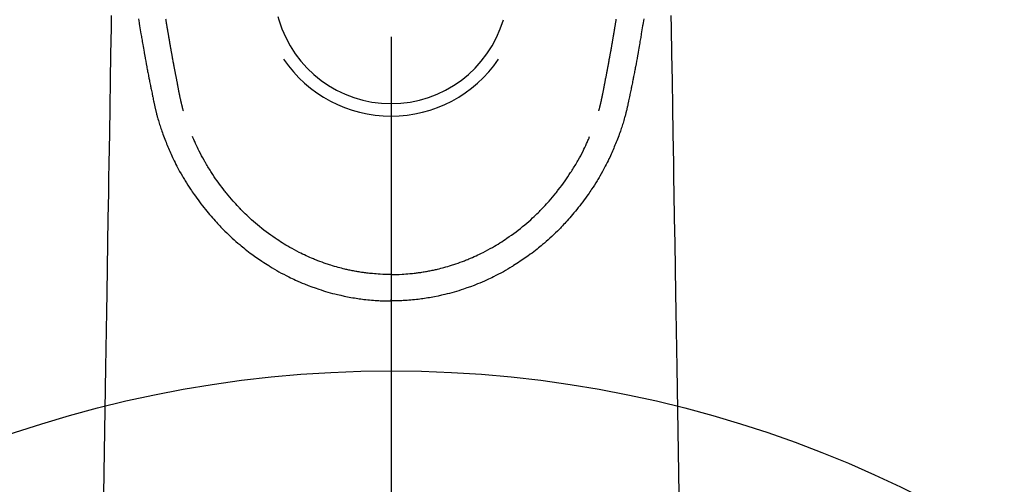
# Model space of a CAD drawing. Extents: x 56059 to 82181, y -10810 to -2410.
# Drawn here: x 59583 to 59658, y -4011 to -3975 of the extents above; entities that cross this region are included whole.
import ezdxf

# ---------------------------------------------------------------- set-up
doc = ezdxf.new("R2010")
doc.units = 0
doc.header["$LTSCALE"] = 50
doc.header["$MEASUREMENT"] = 0
doc.linetypes.add('CENTER2', pattern=[1.125, 0.75, -0.125, 0.125, -0.125])
doc.layers.add('150-機器', color=8, linetype='CONTINUOUS')

msp = doc.modelspace()

# ---------------------------------------------------------------- linework, layer by layer
at = {"layer": '150-機器', "color": 161, "linetype": 'CENTER2'}
msp.add_line((59611.192, -3751.499), (59611.192, -4242.94), dxfattribs=at)
at = {"layer": '150-機器', "color": 13, "linetype": 'Continuous'}
for points in [[(59589.632, -3974.869), (59589.616, -3975.802), (59589.583, -3977.838), (59589.55, -3979.874), (59589.516, -3981.91), (59589.483, -3983.946), (59589.464, -3985.095), (59589.445, -3986.243), (59589.426, -3987.392), (59589.407, -3988.541), (59589.376, -3990.461), (59589.344, -3992.382), (59589.313, -3994.303), (59589.281, -3996.223), (59589.258, -3997.656), (59589.234, -3999.089), (59589.211, -4000.521), (59589.187, -4001.954), (59589.134, -4005.204), (59589.08, -4008.454), (59589.027, -4011.703)], [(59602.477, -3974.941), (59602.538, -3975.182)], [(59632.753, -3974.869), (59632.769, -3975.802), (59632.802, -3977.838), (59632.835, -3979.874), (59632.869, -3981.91), (59632.902, -3983.946), (59632.921, -3985.095), (59632.94, -3986.243), (59632.959, -3987.392), (59632.978, -3988.541), (59633.009, -3990.461), (59633.041, -3992.382), (59633.072, -3994.303), (59633.104, -3996.223), (59633.127, -3997.656), (59633.151, -3999.089), (59633.174, -4000.521), (59633.198, -4001.954), (59633.251, -4005.204), (59633.305, -4008.454), (59633.358, -4011.703)], [(59591.725, -3975.125), (59591.773, -3975.412), (59591.782, -3975.471), (59591.792, -3975.529), (59591.802, -3975.587), (59591.812, -3975.646), (59591.838, -3975.803), (59591.864, -3975.961), (59591.891, -3976.118), (59591.917, -3976.275), (59591.933, -3976.369), (59591.949, -3976.463), (59591.965, -3976.557), (59591.981, -3976.651), (59592, -3976.761), (59592.018, -3976.87), (59592.037, -3976.98), (59592.056, -3977.089), (59592.081, -3977.236), (59592.107, -3977.384), (59592.133, -3977.531), (59592.159, -3977.678), (59592.171, -3977.746), (59592.182, -3977.813), (59592.194, -3977.88), (59592.206, -3977.948), (59592.245, -3978.162), (59592.284, -3978.377), (59592.324, -3978.591), (59592.364, -3978.805), (59592.381, -3978.895), (59592.398, -3978.984), (59592.415, -3979.073), (59592.432, -3979.163), (59592.45, -3979.258), (59592.469, -3979.354), (59592.488, -3979.45), (59592.507, -3979.545), (59592.521, -3979.618), (59592.535, -3979.691), (59592.55, -3979.764), (59592.565, -3979.837), (59592.585, -3979.937), (59592.605, -3980.037), (59592.626, -3980.137), (59592.646, -3980.238), (59592.661, -3980.311), (59592.676, -3980.384), (59592.691, -3980.458), (59592.706, -3980.531), (59592.728, -3980.635), (59592.749, -3980.739), (59592.771, -3980.843), (59592.793, -3980.947), (59592.802, -3980.993), (59592.812, -3981.039), (59592.821, -3981.084), (59592.831, -3981.13), (59592.851, -3981.226), (59592.871, -3981.321), (59592.891, -3981.416), (59592.911, -3981.511), (59592.921, -3981.562), (59592.932, -3981.613), (59592.943, -3981.664), (59592.953, -3981.715), (59592.967, -3981.777), (59592.981, -3981.84), (59592.995, -3981.903), (59593.009, -3981.965), (59593.021, -3982.016), (59593.032, -3982.066), (59593.044, -3982.117), (59593.056, -3982.168), (59593.065, -3982.201), (59593.073, -3982.235), (59593.082, -3982.269), (59593.09, -3982.302), (59593.099, -3982.338), (59593.108, -3982.373), (59593.116, -3982.408), (59593.125, -3982.444)], [(59595.191, -3982.205), (59595.179, -3982.162), (59595.168, -3982.119), (59595.156, -3982.075), (59595.145, -3982.032), (59595.138, -3982.006), (59595.131, -3981.98), (59595.124, -3981.953), (59595.118, -3981.927), (59595.11, -3981.895), (59595.102, -3981.863), (59595.094, -3981.831), (59595.086, -3981.799), (59595.078, -3981.766), (59595.07, -3981.734), (59595.062, -3981.701), (59595.054, -3981.669), (59595.045, -3981.63), (59595.035, -3981.59), (59595.026, -3981.551), (59595.017, -3981.511), (59595.01, -3981.479), (59595.003, -3981.447), (59594.995, -3981.416), (59594.988, -3981.384), (59594.979, -3981.344), (59594.971, -3981.305), (59594.962, -3981.266), (59594.953, -3981.227), (59594.947, -3981.197), (59594.94, -3981.166), (59594.934, -3981.136), (59594.927, -3981.105), (59594.92, -3981.069), (59594.912, -3981.033), (59594.905, -3980.996), (59594.897, -3980.96), (59594.885, -3980.898), (59594.873, -3980.837), (59594.861, -3980.776), (59594.848, -3980.714), (59594.839, -3980.667), (59594.83, -3980.62), (59594.821, -3980.572), (59594.812, -3980.525), (59594.803, -3980.48), (59594.795, -3980.435), (59594.786, -3980.39), (59594.778, -3980.345), (59594.769, -3980.299), (59594.76, -3980.253), (59594.751, -3980.207), (59594.743, -3980.161), (59594.732, -3980.104), (59594.722, -3980.047), (59594.711, -3979.99), (59594.701, -3979.933), (59594.692, -3979.883), (59594.682, -3979.832), (59594.673, -3979.781), (59594.663, -3979.73), (59594.65, -3979.665), (59594.636, -3979.599), (59594.622, -3979.534), (59594.609, -3979.469), (59594.599, -3979.418), (59594.589, -3979.368), (59594.58, -3979.317), (59594.57, -3979.266), (59594.562, -3979.225), (59594.554, -3979.183), (59594.546, -3979.141), (59594.538, -3979.1), (59594.53, -3979.055), (59594.521, -3979.011), (59594.513, -3978.967), (59594.504, -3978.922), (59594.497, -3978.885), (59594.49, -3978.848), (59594.483, -3978.811), (59594.476, -3978.775), (59594.469, -3978.736), (59594.462, -3978.698), (59594.455, -3978.659), (59594.448, -3978.621), (59594.442, -3978.59), (59594.436, -3978.559), (59594.43, -3978.528), (59594.424, -3978.497), (59594.409, -3978.418), (59594.394, -3978.338), (59594.379, -3978.258), (59594.365, -3978.178), (59594.361, -3978.158), (59594.357, -3978.138), (59594.354, -3978.118), (59594.35, -3978.098), (59594.34, -3978.047), (59594.331, -3977.996), (59594.321, -3977.944), (59594.312, -3977.893), (59594.303, -3977.844), (59594.295, -3977.796), (59594.286, -3977.747), (59594.278, -3977.698), (59594.271, -3977.66), (59594.265, -3977.622), (59594.258, -3977.584), (59594.251, -3977.546), (59594.246, -3977.518), (59594.241, -3977.49), (59594.236, -3977.462), (59594.231, -3977.434), (59594.223, -3977.387), (59594.215, -3977.34), (59594.206, -3977.293), (59594.198, -3977.246), (59594.187, -3977.183), (59594.176, -3977.119), (59594.165, -3977.056), (59594.154, -3976.993), (59594.147, -3976.951), (59594.14, -3976.908), (59594.133, -3976.866), (59594.125, -3976.824), (59594.119, -3976.786), (59594.112, -3976.748), (59594.106, -3976.71), (59594.099, -3976.672), (59594.094, -3976.641), (59594.089, -3976.61), (59594.084, -3976.579), (59594.079, -3976.547), (59594.073, -3976.517), (59594.068, -3976.486), (59594.062, -3976.455), (59594.057, -3976.424), (59594.05, -3976.384), (59594.043, -3976.344), (59594.036, -3976.303), (59594.03, -3976.263), (59594.024, -3976.23), (59594.018, -3976.196), (59594.012, -3976.163), (59594.007, -3976.13), (59594, -3976.087), (59593.993, -3976.045), (59593.986, -3976.003), (59593.979, -3975.961), (59593.974, -3975.932), (59593.969, -3975.903), (59593.964, -3975.874), (59593.959, -3975.845), (59593.951, -3975.801), (59593.944, -3975.756), (59593.936, -3975.711), (59593.929, -3975.667), (59593.921, -3975.622), (59593.914, -3975.578), (59593.906, -3975.534), (59593.899, -3975.489), (59593.892, -3975.447), (59593.885, -3975.405), (59593.878, -3975.363), (59593.871, -3975.321), (59593.864, -3975.278), (59593.857, -3975.236), (59593.85, -3975.194), (59593.843, -3975.151)], [(59627.194, -3982.205), (59627.206, -3982.162), (59627.217, -3982.119), (59627.229, -3982.075), (59627.24, -3982.032), (59627.247, -3982.006), (59627.254, -3981.98), (59627.261, -3981.953), (59627.267, -3981.927), (59627.275, -3981.895), (59627.283, -3981.863), (59627.291, -3981.831), (59627.299, -3981.799), (59627.307, -3981.766), (59627.315, -3981.734), (59627.323, -3981.701), (59627.331, -3981.669), (59627.34, -3981.63), (59627.35, -3981.59), (59627.359, -3981.551), (59627.368, -3981.511), (59627.375, -3981.479), (59627.382, -3981.447), (59627.39, -3981.416), (59627.397, -3981.384), (59627.406, -3981.344), (59627.414, -3981.305), (59627.423, -3981.266), (59627.432, -3981.227), (59627.438, -3981.197), (59627.445, -3981.166), (59627.451, -3981.136), (59627.458, -3981.105), (59627.465, -3981.069), (59627.473, -3981.033), (59627.48, -3980.996), (59627.488, -3980.96), (59627.5, -3980.898), (59627.512, -3980.837), (59627.524, -3980.776), (59627.536, -3980.714), (59627.546, -3980.667), (59627.555, -3980.62), (59627.564, -3980.572), (59627.573, -3980.525), (59627.582, -3980.48), (59627.59, -3980.435), (59627.599, -3980.39), (59627.607, -3980.345), (59627.616, -3980.299), (59627.625, -3980.253), (59627.634, -3980.207), (59627.642, -3980.161), (59627.653, -3980.104), (59627.663, -3980.047), (59627.674, -3979.99), (59627.684, -3979.933), (59627.693, -3979.883), (59627.703, -3979.832), (59627.712, -3979.781), (59627.722, -3979.73), (59627.735, -3979.665), (59627.749, -3979.599), (59627.762, -3979.534), (59627.776, -3979.469), (59627.786, -3979.418), (59627.796, -3979.368), (59627.805, -3979.317), (59627.815, -3979.266), (59627.823, -3979.225), (59627.831, -3979.183), (59627.839, -3979.141), (59627.847, -3979.1), (59627.855, -3979.055), (59627.864, -3979.011), (59627.872, -3978.967), (59627.881, -3978.922), (59627.888, -3978.885), (59627.895, -3978.848), (59627.902, -3978.811), (59627.908, -3978.775), (59627.916, -3978.736), (59627.923, -3978.698), (59627.93, -3978.659), (59627.937, -3978.621), (59627.943, -3978.59), (59627.949, -3978.559), (59627.955, -3978.528), (59627.961, -3978.497), (59627.976, -3978.418), (59627.991, -3978.338), (59628.005, -3978.258), (59628.02, -3978.178), (59628.024, -3978.158), (59628.028, -3978.138), (59628.031, -3978.118), (59628.035, -3978.098), (59628.045, -3978.047), (59628.054, -3977.996), (59628.064, -3977.944), (59628.073, -3977.893), (59628.082, -3977.844), (59628.09, -3977.796), (59628.099, -3977.747), (59628.107, -3977.698), (59628.114, -3977.66), (59628.12, -3977.622), (59628.127, -3977.584), (59628.134, -3977.546), (59628.139, -3977.518), (59628.144, -3977.49), (59628.149, -3977.462), (59628.154, -3977.434), (59628.162, -3977.387), (59628.17, -3977.34), (59628.179, -3977.293), (59628.187, -3977.246), (59628.198, -3977.183), (59628.209, -3977.119), (59628.22, -3977.056), (59628.231, -3976.993), (59628.238, -3976.951), (59628.245, -3976.908), (59628.252, -3976.866), (59628.26, -3976.824), (59628.266, -3976.786), (59628.273, -3976.748), (59628.279, -3976.71), (59628.285, -3976.672), (59628.291, -3976.641), (59628.296, -3976.61), (59628.301, -3976.579), (59628.306, -3976.547), (59628.312, -3976.517), (59628.317, -3976.486), (59628.323, -3976.455), (59628.328, -3976.424), (59628.335, -3976.384), (59628.342, -3976.344), (59628.349, -3976.303), (59628.355, -3976.263), (59628.361, -3976.23), (59628.367, -3976.196), (59628.373, -3976.163), (59628.378, -3976.13), (59628.385, -3976.087), (59628.392, -3976.045), (59628.399, -3976.003), (59628.406, -3975.961), (59628.411, -3975.932), (59628.416, -3975.903), (59628.421, -3975.874), (59628.426, -3975.845), (59628.434, -3975.801), (59628.441, -3975.756), (59628.449, -3975.711), (59628.456, -3975.667), (59628.463, -3975.622), (59628.471, -3975.578), (59628.478, -3975.534), (59628.486, -3975.489), (59628.493, -3975.447), (59628.5, -3975.405), (59628.507, -3975.363), (59628.514, -3975.321), (59628.521, -3975.278), (59628.528, -3975.236), (59628.535, -3975.194), (59628.542, -3975.151)], [(59630.66, -3975.125), (59630.612, -3975.412), (59630.603, -3975.471), (59630.593, -3975.529), (59630.583, -3975.587), (59630.573, -3975.646), (59630.547, -3975.803), (59630.521, -3975.961), (59630.494, -3976.118), (59630.468, -3976.275), (59630.452, -3976.369), (59630.436, -3976.463), (59630.42, -3976.557), (59630.404, -3976.651), (59630.385, -3976.761), (59630.367, -3976.87), (59630.348, -3976.98), (59630.329, -3977.089), (59630.304, -3977.236), (59630.278, -3977.384), (59630.252, -3977.531), (59630.226, -3977.678), (59630.214, -3977.746), (59630.202, -3977.813), (59630.19, -3977.88), (59630.178, -3977.948), (59630.14, -3978.162), (59630.101, -3978.377), (59630.061, -3978.591), (59630.021, -3978.805), (59630.004, -3978.895), (59629.987, -3978.984), (59629.97, -3979.073), (59629.953, -3979.163), (59629.935, -3979.258), (59629.916, -3979.354), (59629.897, -3979.45), (59629.878, -3979.545), (59629.864, -3979.618), (59629.849, -3979.691), (59629.835, -3979.764), (59629.82, -3979.837), (59629.8, -3979.937), (59629.78, -3980.037), (59629.759, -3980.137), (59629.739, -3980.238), (59629.724, -3980.311), (59629.709, -3980.384), (59629.694, -3980.458), (59629.679, -3980.531), (59629.657, -3980.635), (59629.635, -3980.739), (59629.614, -3980.843), (59629.592, -3980.947), (59629.583, -3980.993), (59629.573, -3981.039), (59629.564, -3981.084), (59629.554, -3981.13), (59629.534, -3981.226), (59629.514, -3981.321), (59629.494, -3981.416), (59629.474, -3981.511), (59629.464, -3981.562), (59629.453, -3981.613), (59629.442, -3981.664), (59629.431, -3981.715), (59629.418, -3981.777), (59629.404, -3981.84), (59629.39, -3981.903), (59629.376, -3981.965), (59629.364, -3982.016), (59629.353, -3982.066), (59629.341, -3982.117), (59629.329, -3982.168), (59629.32, -3982.201), (59629.312, -3982.235), (59629.303, -3982.269), (59629.295, -3982.302), (59629.286, -3982.338), (59629.277, -3982.373), (59629.269, -3982.408), (59629.26, -3982.444)], [(59593.129, -3982.458), (59593.146, -3982.522), (59593.163, -3982.587), (59593.181, -3982.652), (59593.199, -3982.716), (59593.229, -3982.825), (59593.261, -3982.934), (59593.293, -3983.043), (59593.326, -3983.151), (59593.358, -3983.252), (59593.39, -3983.352), (59593.423, -3983.453), (59593.457, -3983.553), (59593.494, -3983.663), (59593.532, -3983.772), (59593.571, -3983.882), (59593.61, -3983.991), (59593.658, -3984.119), (59593.706, -3984.247), (59593.755, -3984.375), (59593.805, -3984.502), (59593.852, -3984.62), (59593.899, -3984.737), (59593.947, -3984.853), (59593.995, -3984.97), (59594.043, -3985.084), (59594.091, -3985.197), (59594.139, -3985.31), (59594.188, -3985.423), (59594.241, -3985.543), (59594.296, -3985.663), (59594.351, -3985.782), (59594.407, -3985.901), (59594.476, -3986.043), (59594.546, -3986.186), (59594.618, -3986.327), (59594.691, -3986.468), (59594.793, -3986.662), (59594.899, -3986.855), (59595.006, -3987.046), (59595.115, -3987.236), (59595.165, -3987.321), (59595.216, -3987.406), (59595.267, -3987.491), (59595.318, -3987.575), (59595.422, -3987.743), (59595.528, -3987.909), (59595.635, -3988.075), (59595.744, -3988.239), (59595.809, -3988.337), (59595.875, -3988.434), (59595.941, -3988.531), (59596.008, -3988.627), (59596.11, -3988.773), (59596.213, -3988.917), (59596.317, -3989.06), (59596.423, -3989.203), (59596.537, -3989.354), (59596.653, -3989.503), (59596.77, -3989.652), (59596.889, -3989.799), (59596.996, -3989.93), (59597.104, -3990.059), (59597.213, -3990.188), (59597.324, -3990.315), (59597.425, -3990.429), (59597.526, -3990.543), (59597.629, -3990.656), (59597.732, -3990.769), (59597.817, -3990.863), (59597.904, -3990.956), (59597.99, -3991.049), (59598.078, -3991.142), (59598.153, -3991.221), (59598.23, -3991.299), (59598.306, -3991.377), (59598.384, -3991.455), (59598.523, -3991.592), (59598.665, -3991.728), (59598.807, -3991.863), (59598.951, -3991.995), (59599.093, -3992.124), (59599.236, -3992.251), (59599.381, -3992.376), (59599.527, -3992.5), (59599.63, -3992.587), (59599.734, -3992.672), (59599.839, -3992.757), (59599.945, -3992.841), (59600.074, -3992.943), (59600.205, -3993.044), (59600.337, -3993.143), (59600.469, -3993.241), (59600.661, -3993.379), (59600.854, -3993.515), (59601.049, -3993.649), (59601.245, -3993.781), (59601.374, -3993.866), (59601.503, -3993.95), (59601.633, -3994.034), (59601.763, -3994.117), (59601.791, -3994.134), (59601.819, -3994.152), (59601.847, -3994.169), (59601.875, -3994.187), (59602.041, -3994.288), (59602.208, -3994.387), (59602.376, -3994.484), (59602.546, -3994.58), (59602.734, -3994.683), (59602.924, -3994.784), (59603.115, -3994.883), (59603.308, -3994.98), (59603.439, -3995.044), (59603.57, -3995.107), (59603.702, -3995.169), (59603.834, -3995.23), (59604.005, -3995.307), (59604.177, -3995.382), (59604.35, -3995.455), (59604.524, -3995.526), (59604.797, -3995.634), (59605.072, -3995.737), (59605.349, -3995.836), (59605.628, -3995.931), (59605.801, -3995.988), (59605.975, -3996.043), (59606.15, -3996.096), (59606.325, -3996.147), (59606.505, -3996.198), (59606.686, -3996.248), (59606.868, -3996.295), (59607.05, -3996.34), (59607.311, -3996.401), (59607.574, -3996.459), (59607.837, -3996.512), (59608.101, -3996.561), (59608.232, -3996.584), (59608.363, -3996.606), (59608.494, -3996.626), (59608.626, -3996.646), (59608.744, -3996.663), (59608.863, -3996.68), (59608.982, -3996.695), (59609.101, -3996.71), (59609.246, -3996.727), (59609.391, -3996.742), (59609.537, -3996.757), (59609.682, -3996.77), (59609.825, -3996.782), (59609.968, -3996.792), (59610.111, -3996.802), (59610.254, -3996.81), (59610.361, -3996.815), (59610.468, -3996.82), (59610.574, -3996.823), (59610.681, -3996.827), (59610.809, -3996.829), (59610.937, -3996.831), (59611.065, -3996.833), (59611.193, -3996.834)], [(59629.256, -3982.458), (59629.239, -3982.522), (59629.222, -3982.587), (59629.204, -3982.652), (59629.186, -3982.716), (59629.156, -3982.825), (59629.124, -3982.934), (59629.092, -3983.043), (59629.059, -3983.151), (59629.027, -3983.252), (59628.995, -3983.352), (59628.962, -3983.453), (59628.928, -3983.553), (59628.891, -3983.663), (59628.853, -3983.772), (59628.814, -3983.882), (59628.774, -3983.991), (59628.727, -3984.119), (59628.679, -3984.247), (59628.63, -3984.375), (59628.58, -3984.502), (59628.533, -3984.62), (59628.486, -3984.737), (59628.438, -3984.853), (59628.389, -3984.97), (59628.342, -3985.084), (59628.294, -3985.197), (59628.246, -3985.31), (59628.197, -3985.423), (59628.144, -3985.543), (59628.089, -3985.663), (59628.034, -3985.782), (59627.978, -3985.901), (59627.909, -3986.043), (59627.839, -3986.186), (59627.767, -3986.327), (59627.694, -3986.468), (59627.592, -3986.662), (59627.486, -3986.855), (59627.379, -3987.046), (59627.269, -3987.236), (59627.219, -3987.321), (59627.169, -3987.406), (59627.118, -3987.491), (59627.067, -3987.575), (59626.963, -3987.743), (59626.857, -3987.909), (59626.75, -3988.075), (59626.641, -3988.239), (59626.576, -3988.337), (59626.51, -3988.434), (59626.444, -3988.531), (59626.377, -3988.627), (59626.275, -3988.773), (59626.172, -3988.917), (59626.068, -3989.06), (59625.962, -3989.203), (59625.848, -3989.354), (59625.732, -3989.503), (59625.615, -3989.652), (59625.496, -3989.799), (59625.389, -3989.93), (59625.281, -3990.059), (59625.172, -3990.188), (59625.061, -3990.315), (59624.96, -3990.429), (59624.859, -3990.543), (59624.756, -3990.656), (59624.653, -3990.769), (59624.567, -3990.863), (59624.481, -3990.956), (59624.395, -3991.049), (59624.307, -3991.142), (59624.232, -3991.221), (59624.155, -3991.299), (59624.078, -3991.377), (59624.001, -3991.455), (59623.862, -3991.592), (59623.72, -3991.728), (59623.578, -3991.863), (59623.434, -3991.995), (59623.292, -3992.124), (59623.148, -3992.251), (59623.004, -3992.376), (59622.858, -3992.5), (59622.755, -3992.587), (59622.65, -3992.672), (59622.546, -3992.757), (59622.44, -3992.841), (59622.31, -3992.943), (59622.18, -3993.044), (59622.048, -3993.143), (59621.916, -3993.241), (59621.724, -3993.379), (59621.531, -3993.515), (59621.336, -3993.649), (59621.14, -3993.781), (59621.011, -3993.866), (59620.882, -3993.95), (59620.752, -3994.034), (59620.622, -3994.117), (59620.594, -3994.134), (59620.566, -3994.152), (59620.538, -3994.169), (59620.51, -3994.187), (59620.344, -3994.288), (59620.177, -3994.387), (59620.009, -3994.484), (59619.839, -3994.58), (59619.65, -3994.683), (59619.461, -3994.784), (59619.269, -3994.883), (59619.077, -3994.98), (59618.946, -3995.044), (59618.815, -3995.107), (59618.683, -3995.169), (59618.551, -3995.23), (59618.379, -3995.307), (59618.208, -3995.382), (59618.035, -3995.455), (59617.861, -3995.526), (59617.588, -3995.634), (59617.313, -3995.737), (59617.036, -3995.836), (59616.757, -3995.931), (59616.584, -3995.988), (59616.41, -3996.043), (59616.235, -3996.096), (59616.06, -3996.147), (59615.88, -3996.198), (59615.699, -3996.248), (59615.517, -3996.295), (59615.335, -3996.34), (59615.074, -3996.401), (59614.811, -3996.459), (59614.548, -3996.512), (59614.284, -3996.561), (59614.153, -3996.584), (59614.022, -3996.606), (59613.891, -3996.626), (59613.759, -3996.646), (59613.641, -3996.663), (59613.522, -3996.68), (59613.403, -3996.695), (59613.284, -3996.71), (59613.139, -3996.727), (59612.994, -3996.742), (59612.848, -3996.757), (59612.703, -3996.77), (59612.56, -3996.782), (59612.417, -3996.792), (59612.274, -3996.802), (59612.131, -3996.81), (59612.024, -3996.815), (59611.917, -3996.82), (59611.81, -3996.823), (59611.704, -3996.827), (59611.576, -3996.829), (59611.448, -3996.831), (59611.32, -3996.833), (59611.192, -3996.834)], [(59611.193, -3994.799), (59610.982, -3994.796), (59610.771, -3994.792), (59610.561, -3994.786), (59610.35, -3994.777), (59610.2, -3994.769), (59610.05, -3994.758), (59609.9, -3994.746), (59609.751, -3994.733), (59609.641, -3994.723), (59609.532, -3994.711), (59609.423, -3994.699), (59609.314, -3994.686), (59609.234, -3994.676), (59609.155, -3994.666), (59609.076, -3994.656), (59608.997, -3994.644), (59608.908, -3994.631), (59608.818, -3994.618), (59608.73, -3994.603), (59608.641, -3994.589), (59608.552, -3994.574), (59608.463, -3994.558), (59608.375, -3994.542), (59608.287, -3994.526), (59608.198, -3994.509), (59608.11, -3994.491), (59608.022, -3994.473), (59607.933, -3994.454), (59607.855, -3994.437), (59607.777, -3994.419), (59607.699, -3994.401), (59607.621, -3994.383), (59607.495, -3994.353), (59607.369, -3994.321), (59607.243, -3994.289), (59607.118, -3994.255), (59606.973, -3994.215), (59606.829, -3994.174), (59606.685, -3994.131), (59606.541, -3994.086), (59606.455, -3994.058), (59606.37, -3994.03), (59606.284, -3994.002), (59606.199, -3993.973), (59606.033, -3993.916), (59605.868, -3993.858), (59605.704, -3993.798), (59605.54, -3993.736), (59605.456, -3993.703), (59605.373, -3993.671), (59605.29, -3993.637), (59605.207, -3993.603), (59605.067, -3993.544), (59604.927, -3993.484), (59604.788, -3993.423), (59604.65, -3993.36), (59604.511, -3993.295), (59604.373, -3993.229), (59604.236, -3993.162), (59604.099, -3993.094), (59603.918, -3993.001), (59603.739, -3992.905), (59603.56, -3992.808), (59603.384, -3992.708), (59603.238, -3992.623), (59603.093, -3992.537), (59602.95, -3992.45), (59602.807, -3992.36), (59602.671, -3992.273), (59602.535, -3992.185), (59602.401, -3992.095), (59602.267, -3992.004), (59602.09, -3991.883), (59601.914, -3991.76), (59601.74, -3991.635), (59601.567, -3991.508), (59601.396, -3991.378), (59601.227, -3991.245), (59601.059, -3991.11), (59600.893, -3990.973), (59600.74, -3990.844), (59600.589, -3990.713), (59600.44, -3990.58), (59600.292, -3990.446), (59600.179, -3990.34), (59600.066, -3990.233), (59599.955, -3990.126), (59599.845, -3990.017), (59599.771, -3989.943), (59599.697, -3989.868), (59599.624, -3989.793), (59599.552, -3989.718), (59599.521, -3989.685), (59599.49, -3989.652), (59599.459, -3989.62), (59599.428, -3989.587), (59599.326, -3989.476), (59599.225, -3989.364), (59599.125, -3989.252), (59599.025, -3989.139), (59598.894, -3988.989), (59598.764, -3988.838), (59598.635, -3988.686), (59598.507, -3988.533), (59598.458, -3988.472), (59598.409, -3988.411), (59598.36, -3988.35), (59598.312, -3988.288), (59598.176, -3988.112), (59598.042, -3987.935), (59597.91, -3987.755), (59597.78, -3987.574), (59597.674, -3987.421), (59597.568, -3987.266), (59597.465, -3987.11), (59597.363, -3986.954), (59597.305, -3986.864), (59597.247, -3986.774), (59597.191, -3986.684), (59597.134, -3986.594), (59597.079, -3986.504), (59597.024, -3986.415), (59596.97, -3986.325), (59596.917, -3986.235), (59596.882, -3986.175), (59596.847, -3986.115), (59596.812, -3986.055), (59596.778, -3985.994), (59596.682, -3985.822), (59596.588, -3985.649), (59596.497, -3985.475), (59596.407, -3985.299), (59596.336, -3985.157), (59596.267, -3985.013), (59596.199, -3984.869), (59596.133, -3984.725), (59596.098, -3984.647), (59596.063, -3984.57), (59596.029, -3984.492), (59595.995, -3984.414), (59595.97, -3984.356), (59595.946, -3984.298), (59595.922, -3984.239), (59595.897, -3984.181)], [(59611.192, -3994.799), (59611.403, -3994.796), (59611.614, -3994.792), (59611.824, -3994.786), (59612.035, -3994.777), (59612.185, -3994.769), (59612.335, -3994.758), (59612.485, -3994.746), (59612.634, -3994.733), (59612.744, -3994.723), (59612.853, -3994.711), (59612.962, -3994.699), (59613.071, -3994.686), (59613.15, -3994.676), (59613.23, -3994.666), (59613.309, -3994.656), (59613.388, -3994.644), (59613.477, -3994.631), (59613.566, -3994.618), (59613.655, -3994.603), (59613.744, -3994.589), (59613.833, -3994.574), (59613.922, -3994.558), (59614.01, -3994.542), (59614.098, -3994.526), (59614.187, -3994.509), (59614.275, -3994.491), (59614.363, -3994.473), (59614.451, -3994.454), (59614.53, -3994.437), (59614.608, -3994.419), (59614.686, -3994.401), (59614.764, -3994.383), (59614.89, -3994.353), (59615.016, -3994.321), (59615.142, -3994.289), (59615.267, -3994.255), (59615.412, -3994.215), (59615.556, -3994.174), (59615.7, -3994.131), (59615.844, -3994.086), (59615.93, -3994.058), (59616.015, -3994.03), (59616.101, -3994.002), (59616.186, -3993.973), (59616.351, -3993.916), (59616.517, -3993.858), (59616.681, -3993.798), (59616.845, -3993.736), (59616.929, -3993.703), (59617.012, -3993.671), (59617.095, -3993.637), (59617.178, -3993.603), (59617.318, -3993.544), (59617.458, -3993.484), (59617.596, -3993.423), (59617.735, -3993.36), (59617.874, -3993.295), (59618.012, -3993.229), (59618.149, -3993.162), (59618.286, -3993.094), (59618.467, -3993.001), (59618.646, -3992.905), (59618.824, -3992.808), (59619.001, -3992.708), (59619.147, -3992.623), (59619.291, -3992.537), (59619.435, -3992.45), (59619.578, -3992.36), (59619.714, -3992.273), (59619.85, -3992.185), (59619.984, -3992.095), (59620.118, -3992.004), (59620.295, -3991.883), (59620.471, -3991.76), (59620.645, -3991.635), (59620.818, -3991.508), (59620.989, -3991.378), (59621.158, -3991.245), (59621.326, -3991.11), (59621.492, -3990.973), (59621.645, -3990.844), (59621.796, -3990.713), (59621.945, -3990.58), (59622.093, -3990.446), (59622.206, -3990.34), (59622.319, -3990.233), (59622.43, -3990.126), (59622.54, -3990.017), (59622.614, -3989.943), (59622.687, -3989.868), (59622.761, -3989.793), (59622.833, -3989.718), (59622.864, -3989.685), (59622.895, -3989.652), (59622.926, -3989.62), (59622.957, -3989.587), (59623.059, -3989.476), (59623.16, -3989.364), (59623.26, -3989.252), (59623.36, -3989.139), (59623.491, -3988.989), (59623.621, -3988.838), (59623.75, -3988.686), (59623.877, -3988.533), (59623.927, -3988.472), (59623.976, -3988.411), (59624.024, -3988.35), (59624.073, -3988.288), (59624.209, -3988.112), (59624.343, -3987.935), (59624.475, -3987.755), (59624.605, -3987.574), (59624.711, -3987.421), (59624.816, -3987.266), (59624.92, -3987.11), (59625.022, -3986.954), (59625.08, -3986.864), (59625.137, -3986.774), (59625.194, -3986.684), (59625.251, -3986.594), (59625.306, -3986.504), (59625.361, -3986.415), (59625.415, -3986.325), (59625.468, -3986.235), (59625.503, -3986.175), (59625.538, -3986.115), (59625.573, -3986.055), (59625.607, -3985.994), (59625.703, -3985.822), (59625.797, -3985.649), (59625.888, -3985.475), (59625.978, -3985.299), (59626.049, -3985.157), (59626.118, -3985.013), (59626.186, -3984.869), (59626.252, -3984.725), (59626.287, -3984.647), (59626.322, -3984.57), (59626.356, -3984.492), (59626.39, -3984.414), (59626.414, -3984.356), (59626.439, -3984.298), (59626.463, -3984.239), (59626.488, -3984.181)], [(59611.192, -3993.573), (59611.192, -3993.583), (59611.192, -3993.593), (59611.192, -3993.602), (59611.192, -3993.612), (59611.192, -3993.622), (59611.192, -3993.631), (59611.192, -3993.641), (59611.192, -3993.651), (59611.192, -3993.66), (59611.192, -3993.67), (59611.192, -3993.68), (59611.192, -3993.689), (59611.192, -3993.699), (59611.192, -3993.709), (59611.192, -3993.718), (59611.192, -3993.728), (59611.192, -3993.737), (59611.192, -3993.747), (59611.192, -3993.757), (59611.192, -3993.766), (59611.192, -3993.776), (59611.192, -3993.786), (59611.192, -3993.795), (59611.192, -3993.805), (59611.192, -3993.815), (59611.192, -3993.824), (59611.192, -3993.834), (59611.192, -3993.844), (59611.192, -3993.853), (59611.192, -3993.863), (59611.192, -3993.872), (59611.192, -3993.881), (59611.192, -3993.891), (59611.192, -3993.901), (59611.192, -3993.91), (59611.192, -3993.92), (59611.192, -3993.93), (59611.192, -3993.939), (59611.192, -3993.949), (59611.192, -3993.959), (59611.192, -3993.968), (59611.192, -3993.978), (59611.192, -3993.988), (59611.192, -3993.997), (59611.192, -3994.007), (59611.192, -3994.017), (59611.192, -3994.026), (59611.192, -3994.036), (59611.192, -3994.046), (59611.192, -3994.055), (59611.192, -3994.065), (59611.192, -3994.075), (59611.192, -3994.084), (59611.192, -3994.094), (59611.192, -3994.104), (59611.192, -3994.113), (59611.192, -3994.123), (59611.192, -3994.133), (59611.192, -3994.142), (59611.192, -3994.152), (59611.192, -3994.162), (59611.192, -3994.171), (59611.192, -3994.181), (59611.192, -3994.191), (59611.192, -3994.2), (59611.192, -3994.21), (59611.192, -3994.22), (59611.192, -3994.229), (59611.192, -3994.239), (59611.192, -3994.248), (59611.192, -3994.257), (59611.192, -3994.267), (59611.192, -3994.277), (59611.192, -3994.287), (59611.192, -3994.296), (59611.192, -3994.306), (59611.192, -3994.316), (59611.192, -3994.325), (59611.192, -3994.335), (59611.192, -3994.345), (59611.192, -3994.354), (59611.192, -3994.364), (59611.192, -3994.374), (59611.192, -3994.383), (59611.192, -3994.393), (59611.192, -3994.403), (59611.192, -3994.412), (59611.192, -3994.422), (59611.192, -3994.432), (59611.192, -3994.441), (59611.192, -3994.451), (59611.192, -3994.461), (59611.192, -3994.471), (59611.192, -3994.48), (59611.192, -3994.49), (59611.192, -3994.5), (59611.192, -3994.509), (59611.192, -3994.519), (59611.192, -3994.529), (59611.192, -3994.538), (59611.192, -3994.548), (59611.192, -3994.558), (59611.192, -3994.568), (59611.192, -3994.577), (59611.192, -3994.587), (59611.192, -3994.597), (59611.192, -3994.606), (59611.192, -3994.616), (59611.192, -3994.625), (59611.192, -3994.634), (59611.192, -3994.644), (59611.192, -3994.654), (59611.192, -3994.664), (59611.192, -3994.673), (59611.192, -3994.683), (59611.192, -3994.693), (59611.192, -3994.702), (59611.192, -3994.712), (59611.192, -3994.722), (59611.192, -3994.731), (59611.192, -3994.741), (59611.192, -3994.751), (59611.192, -3994.761), (59611.192, -3994.77), (59611.192, -3994.78), (59611.192, -3994.79), (59611.192, -3994.799)], [(59611.193, -3994.799), (59611.193, -3994.824), (59611.193, -3994.848), (59611.193, -3994.873), (59611.193, -3994.897), (59611.193, -3994.922), (59611.193, -3994.946), (59611.193, -3994.97), (59611.193, -3994.995), (59611.193, -3995.018), (59611.193, -3995.042), (59611.193, -3995.067), (59611.193, -3995.091), (59611.193, -3995.115), (59611.193, -3995.139), (59611.193, -3995.163), (59611.193, -3995.187), (59611.193, -3995.211), (59611.193, -3995.235), (59611.193, -3995.259), (59611.193, -3995.282), (59611.193, -3995.306), (59611.193, -3995.33), (59611.193, -3995.353), (59611.193, -3995.376), (59611.193, -3995.399), (59611.193, -3995.422), (59611.193, -3995.446), (59611.193, -3995.469), (59611.193, -3995.492), (59611.193, -3995.515), (59611.193, -3995.538), (59611.193, -3995.56), (59611.193, -3995.583), (59611.193, -3995.605), (59611.193, -3995.628), (59611.193, -3995.65), (59611.193, -3995.672), (59611.193, -3995.695), (59611.193, -3995.716), (59611.193, -3995.738), (59611.193, -3995.759), (59611.193, -3995.781), (59611.193, -3995.802), (59611.193, -3995.823), (59611.193, -3995.845), (59611.193, -3995.866), (59611.193, -3995.887), (59611.193, -3995.907), (59611.192, -3995.928), (59611.192, -3995.948), (59611.192, -3995.969), (59611.192, -3995.989), (59611.192, -3996.009), (59611.192, -3996.029), (59611.192, -3996.048), (59611.192, -3996.068), (59611.192, -3996.087), (59611.192, -3996.106), (59611.192, -3996.125), (59611.192, -3996.143), (59611.192, -3996.161), (59611.192, -3996.18), (59611.192, -3996.198), (59611.192, -3996.216), (59611.192, -3996.234), (59611.192, -3996.251), (59611.192, -3996.269), (59611.192, -3996.286), (59611.192, -3996.303), (59611.192, -3996.32), (59611.192, -3996.336), (59611.192, -3996.353), (59611.192, -3996.369), (59611.192, -3996.385), (59611.192, -3996.401), (59611.192, -3996.416), (59611.192, -3996.431), (59611.192, -3996.446), (59611.192, -3996.461), (59611.192, -3996.476), (59611.192, -3996.49), (59611.192, -3996.503), (59611.192, -3996.517), (59611.192, -3996.53), (59611.192, -3996.544), (59611.192, -3996.557), (59611.192, -3996.569), (59611.192, -3996.582), (59611.192, -3996.594), (59611.192, -3996.606), (59611.192, -3996.618), (59611.192, -3996.629), (59611.192, -3996.64), (59611.192, -3996.651), (59611.192, -3996.662), (59611.192, -3996.672), (59611.192, -3996.682), (59611.192, -3996.692), (59611.192, -3996.701), (59611.192, -3996.71), (59611.192, -3996.719), (59611.192, -3996.728), (59611.192, -3996.736), (59611.192, -3996.744), (59611.192, -3996.751), (59611.192, -3996.759), (59611.192, -3996.766), (59611.192, -3996.772), (59611.192, -3996.779), (59611.192, -3996.785), (59611.192, -3996.79), (59611.192, -3996.796), (59611.192, -3996.801), (59611.192, -3996.805), (59611.192, -3996.81), (59611.192, -3996.814), (59611.192, -3996.817), (59611.192, -3996.821), (59611.192, -3996.823), (59611.192, -3996.826), (59611.192, -3996.828), (59611.192, -3996.83), (59611.192, -3996.832), (59611.192, -3996.833), (59611.192, -3996.834)], [(59611.192, -3996.836), (59611.192, -3996.835), (59611.192, -3996.834), (59611.192, -3996.833), (59611.192, -3996.832), (59611.192, -3996.831), (59611.192, -3996.83), (59611.192, -3996.829), (59611.192, -3996.828), (59611.192, -3996.827), (59611.192, -3996.826), (59611.192, -3996.825), (59611.192, -3996.824), (59611.192, -3996.823), (59611.192, -3996.822), (59611.192, -3996.821), (59611.192, -3996.82), (59611.192, -3996.819), (59611.192, -3996.818), (59611.192, -3996.817), (59611.192, -3996.816), (59611.192, -3996.815), (59611.192, -3996.814), (59611.192, -3996.813), (59611.192, -3996.812), (59611.192, -3996.811), (59611.192, -3996.81), (59611.192, -3996.809), (59611.192, -3996.808), (59611.192, -3996.807), (59611.192, -3996.806), (59611.192, -3996.805), (59611.192, -3996.804), (59611.192, -3996.803), (59611.192, -3996.802), (59611.192, -3996.801), (59611.192, -3996.8), (59611.192, -3996.799), (59611.192, -3996.798), (59611.192, -3996.797), (59611.192, -3996.796), (59611.192, -3996.795), (59611.192, -3996.794), (59611.192, -3996.793), (59611.192, -3996.792), (59611.192, -3996.791), (59611.192, -3996.79), (59611.192, -3996.789), (59611.192, -3996.788), (59611.192, -3996.786), (59611.192, -3996.785), (59611.192, -3996.784), (59611.192, -3996.783), (59611.192, -3996.782), (59611.192, -3996.78), (59611.192, -3996.779), (59611.192, -3996.778), (59611.192, -3996.776), (59611.192, -3996.775), (59611.192, -3996.774), (59611.192, -3996.773), (59611.192, -3996.771), (59611.192, -3996.77), (59611.192, -3996.768), (59611.192, -3996.767), (59611.192, -3996.766), (59611.192, -3996.764), (59611.192, -3996.763), (59611.192, -3996.761), (59611.192, -3996.76), (59611.192, -3996.758), (59611.192, -3996.757), (59611.192, -3996.755), (59611.192, -3996.754), (59611.192, -3996.752), (59611.192, -3996.751), (59611.192, -3996.749), (59611.192, -3996.748), (59611.192, -3996.746), (59611.192, -3996.744), (59611.192, -3996.743), (59611.192, -3996.741), (59611.192, -3996.739), (59611.193, -3996.738), (59611.193, -3996.736), (59611.193, -3996.734), (59611.193, -3996.732), (59611.193, -3996.731), (59611.193, -3996.729), (59611.193, -3996.727), (59611.193, -3996.725), (59611.193, -3996.723), (59611.193, -3996.722), (59611.193, -3996.72), (59611.193, -3996.718), (59611.193, -3996.716)]]:
    msp.add_lwpolyline(points, dxfattribs=at)
at = {"layer": '150-機器', "color": 13}
msp.add_circle((59611.2, -4092.717), 90.5, dxfattribs=at)
at = {"layer": '150-機器', "color": 13, "linetype": 'Continuous'}
for centre, radius, start, end in [((59611.192, -3972.618), 9.026, 196.50596, 343.49404), ((59611.192, -3972.584), 10.021, 214.29695, 325.70305)]:
    msp.add_arc(centre, radius, start, end, dxfattribs=at)

doc.saveas('drawing.dxf')
